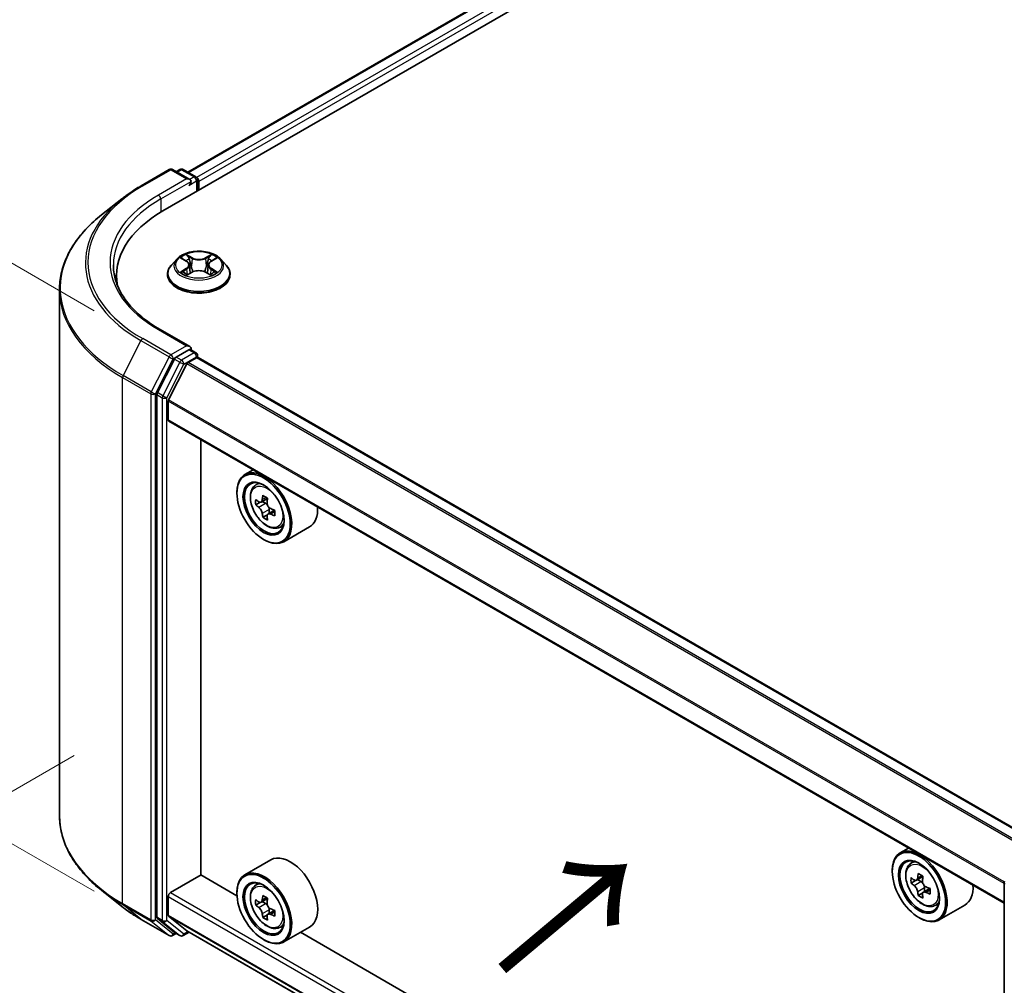
# Model space of a CAD drawing. Units: millimetres. Extents: x 36 to 5440, y 20 to 863.
# Drawn here: x 110 to 186, y 534 to 608 of the extents above; entities that cross this region are included whole.
import ezdxf

# ---------------------------------------------------------------- set-up
doc = ezdxf.new("R2010")
doc.units = ezdxf.units.MM
doc.header["$LTSCALE"] = 2.5
doc.layers.get('Defpoints').update_dxf_attribs({"lineweight": 25})
for name, color, linetype, lineweight in [('Dimension (ISO)', 7, 'Continuous', 18), ('Symbol (ISO)', 7, 'Continuous', 18), ('Visible (ISO)', 7, 'Continuous', 35), ('Visible Narrow (ISO)', 7, 'Continuous', 25)]:
    doc.layers.add(name, color=color, linetype=linetype, lineweight=lineweight)
doc.styles.add('Note Text (TK)', font='MS PGothic.ttf')
doc.dimstyles.new('Default - Method 1b (TK)', dxfattribs={"dimscale": 2.5, "dimtxt": 2.5, "dimasz": 2.5, "dimexe": 1, "dimexo": 1.5, "dimgap": 1, "dimtad": 1, "dimrnd": 1e-08, "dimdsep": 46, "dimtxsty": 'Note Text (TK)', "dimcen": 0.09, "dimdle": 5, "dimclrd": 100, "dimclre": 100, "dimclrt": 7, "dimadec": 1, "dimazin": 1, "dimtfac": 1, "dimtmove": 0, "dimatfit": 3, "dimfxl": 1, "dimtolj": 1, "dimlwd": -1, "dimlwe": -1, "dimarcsym": 0})

# ---------------------------------------------------------------- blocks, each defined once
blk = doc.blocks.new('*D20')
at = {"layer": 'Defpoints', "color": 0}
for p in [(118.25, 553.721), (70.754, 526.299), (214.712, 500.547)]:
    blk.add_point(p, dxfattribs=at)
at = {"layer": 'Dimension (ISO)', "color": 100}
for p, q in [((114.5, 551.556), (68.254, 524.856)), ((159.622, 474.991), (76.167, 523.174)), ((210.962, 498.382), (162.535, 470.423))]:
    blk.add_line(p, q, dxfattribs=at)
for points in [[(76.688, 524.076), (75.646, 522.272), (70.754, 526.299)], [(160.143, 475.893), (159.102, 474.089), (165.035, 471.866)]]:
    blk.add_solid(points, dxfattribs=at)
at = {"layer": 'Dimension (ISO)', "color": 7, "insert": (115.589, 506.245), "char_height": 6.25, "attachment_point": 4, "rotation": 330, "style": 'Note Text (TK)'}
blk.add_mtext('\\A1;{\\Q30.000;\\W0.816;\\H0.816x;160}', dxfattribs=at)
blk = doc.blocks.new('*D22')
at = {"layer": 'Defpoints', "color": 0}
for p in [(119.806, 583.803), (83.576, 559.813), (119.806, 538.896)]:
    blk.add_point(p, dxfattribs=at)
at = {"layer": 'Dimension (ISO)', "color": 100}
for p, q in [((116.056, 585.968), (81.076, 606.164)), ((83.576, 598.471), (83.576, 566.063)), ((116.056, 541.061), (81.076, 561.257))]:
    blk.add_line(p, q, dxfattribs=at)
for points in [[(82.535, 598.471), (84.618, 598.471), (83.576, 604.721)], [(82.535, 566.063), (84.618, 566.063), (83.576, 559.813)]]:
    blk.add_solid(points, dxfattribs=at)
at = {"layer": 'Dimension (ISO)', "color": 7, "insert": (78.526, 578.108), "char_height": 6.25, "attachment_point": 4, "rotation": 90, "style": 'Note Text (TK)'}
blk.add_mtext('\\A1;{\\Q30.000;\\W0.816;\\H0.816x;66}', dxfattribs=at)

msp = doc.modelspace()

# ---------------------------------------------------------------- linework, layer by layer
at = {"layer": 'Visible (ISO)'}
for p, q in [((121.3734, 593.6896), (215.6543, 648.1227)), ((211.6052, 647.679), (123.2829, 596.6862)), ((119.6813, 595.6274), (121.8615, 596.8862)), ((123.4501, 596.1133), (122.1115, 596.8862)), ((122.687, 596.8859), (122.3995, 596.7199)), ((122.937, 596.8859), (123.9144, 596.3216)), ((124.0394, 596.1051), (124.0394, 595.2288)), ((124.1429, 595.2886), (124.1429, 595.969)), ((118.1924, 594.6226), (116.6165, 593.3751)), ((122.4339, 589.9538), (122.0205, 589.4926)), ((122.8388, 590.0044), (123.1936, 589.7923)), ((123.4121, 589.5009), (123.4804, 588.8647)), ((124.8737, 589.5009), (124.8054, 588.8647)), ((125.0922, 589.7923), (125.447, 590.0044)), ((125.8519, 589.9538), (126.2653, 589.4926)), ((117.7855, 588.0973), (117.7855, 588.6886)), ((121.7262, 588.7566), (121.7262, 588.7843)), ((123.2586, 588.741), (123.6282, 588.947)), ((124.6577, 588.947), (125.0272, 588.741)), ((126.5596, 588.7566), (126.5596, 588.7843)), ((113.3688, 546.917), (113.3688, 587.594)), ((123.4501, 583.1855), (121.1449, 584.5164)), ((123.3769, 582.9391), (122.3995, 582.3748)), ((123.4941, 582.9559), (123.9144, 582.7133)), ((124.0394, 582.3506), (124.0394, 582.4968)), ((122.2637, 582.2229), (120.943, 579.6303)), ((121.8132, 579.0803), (123.2237, 581.8491)), ((123.3142, 581.9503), (123.9661, 582.3267)), ((188.7253, 545.0225), (124.0911, 582.3391)), ((120.902, 579.476), (120.902, 539.0453)), ((121.7859, 577.5298), (121.7859, 578.9774)), ((186.4129, 540.1328), (121.8377, 577.4153)), ((124.2902, 542.3354), (124.2902, 575.9993)), ((128.347, 573.6572), (127.7105, 573.2897)), ((128.4494, 572.4052), (128.7273, 572.6494)), ((127.0892, 571.8483), (127.0892, 571.9164)), ((128.8907, 571.1448), (128.5417, 570.9434)), ((129.459, 571.4497), (128.961, 571.1621)), ((129.0539, 571.2158), (129.3063, 571.0701)), ((129.9912, 570.5278), (129.4932, 570.2402)), ((129.5862, 570.5853), (129.5862, 570.2939)), ((129.4431, 570.188), (129.0942, 569.9866)), ((130.3139, 569.1757), (130.6644, 569.2942)), ((132.714, 569.2502), (130.7105, 568.0935)), ((129.1516, 568.2762), (129.2105, 568.2421)), ((179.023, 544.3994), (178.3865, 544.0319)), ((129.714, 543.4876), (127.7105, 542.3309)), ((179.1254, 543.1474), (179.4032, 543.3916)), ((121.9627, 540.9575), (124.3197, 542.3184)), ((127.0945, 540.7164), (124.2902, 542.3354)), ((177.7652, 542.5905), (177.7652, 542.6586)), ((180.135, 542.1919), (179.6369, 541.9043)), ((128.4494, 541.4464), (128.7273, 541.6906)), ((179.5666, 541.887), (179.2177, 541.6856)), ((179.7299, 541.958), (179.9823, 541.8123)), ((180.2622, 541.3275), (180.2622, 541.0361)), ((186.4129, 501.2824), (186.4129, 541.713)), ((118.1924, 539.8885), (116.6165, 541.1359)), ((121.7859, 539.2037), (121.7859, 540.6514)), ((127.0892, 540.8895), (127.0892, 540.9575)), ((180.1191, 540.9302), (179.7702, 540.7288)), ((180.6672, 541.27), (180.1692, 540.9824)), ((128.8907, 540.186), (128.5417, 539.9846)), ((129.459, 540.4908), (128.961, 540.2033)), ((129.0539, 540.257), (129.3063, 540.1113)), ((180.9899, 539.9179), (181.3404, 540.0364)), ((183.39, 539.9925), (181.3865, 538.8358)), ((123.2237, 537.9923), (121.8132, 539.1324)), ((129.4431, 539.2292), (129.0942, 539.0277)), ((129.9912, 539.5689), (129.4932, 539.2814)), ((129.5862, 539.6265), (129.5862, 539.3351)), ((119.6813, 538.8837), (121.8615, 537.6249)), ((120.943, 538.9383), (122.2637, 537.8708)), ((130.3139, 538.2168), (130.6644, 538.3354)), ((132.714, 538.2914), (130.7105, 537.1347)), ((179.8276, 539.0184), (179.8865, 538.9843)), ((122.3995, 537.7912), (122.1115, 537.6249)), ((122.687, 537.6252), (122.2745, 537.8633)), ((122.937, 537.6252), (123.3976, 537.8911)), ((123.2309, 537.9873), (186.4129, 501.5092)), ((177.7704, 511.4586), (132.0043, 537.8817)), ((129.1516, 537.3173), (129.2105, 537.2833))]:
    msp.add_line(p, q, dxfattribs=at)
for centre, start, end in [((121.9865, 596.6696), 60, 120), ((122.812, 596.6694), 60, 120), ((123.7894, 596.1051), 0, 60), ((123.7894, 582.4968), 0, 60), ((186.6629, 541.713), 153.004492, 180), ((121.9865, 537.8414), 240, 300), ((122.812, 537.8417), 240, 300)]:
    msp.add_arc(centre, 0.25, start, end, dxfattribs=at)
for centre, major_axis, start_param, end_param in [((123.2001, 595.969), (0.3536, 0), 0, 1.5707963), ((123.9661, 596.0711), (-0.125, 0.2165), 3.9269908, 5.4164216), ((123.3769, 595.8669), (-0.125, -0.2165), 0.7853982, 2.3561945), ((130.0355, 588.6886), (-12.25, 0), 5.4977871, 6.3952101), ((130.0355, 587.3277), (-12.5, 0), 6.0825558, 6.1302195), ((123.2001, 583.0411), (0.3536, 0), 0, 1.5707963), ((123.3769, 583.1432), (0.125, -0.2165), 0.1595481, 0.7853982), ((122.3995, 582.1707), (0.125, 0.2165), 0.7853982, 1.6614562), ((123.3142, 581.8142), (0.0833, 0.1443), 0.7853982, 1.6614562), ((123.9661, 582.1226), (0.125, 0.2165), 0, 0.7853982), ((121.0788, 579.5781), (0.125, 0.2165), 1.6614562, 2.3561945), ((121.9037, 579.0455), (0.0833, 0.1443), 1.6614562, 2.3561945), ((121.9627, 577.6318), (-0.125, -0.2165), 5.4977871, 6.2831853), ((129.2105, 570.6916), (1.5, -2.5981), 5.4977871, 10.2101761), ((129.2105, 570.6916), (1.0833, -1.8764), 2.375245, 7.049533), ((132.7593, 573.591), (-2.9851, -5.1704), 5.4541541, 5.5414202), ((133.4959, 573.3784), (-6.0548, 0), 0.6124987, 0.6768001), ((133.3117, 573.2721), (-3.0274, -5.2436), 5.3248877, 5.3891891), ((133.4959, 574.0163), (-5.9702, 0), 0.7417651, 0.8290312), ((129.3063, 570.7469), (0.1979, -0.3428), 1.7950624, 2.3561945), ((133.68, 573.0595), (3.0274, 5.2436), 2.1832951, 2.2475964), ((133.4959, 572.9531), (6.0548, 0), 3.7540914, 3.8183927), ((133.3117, 573.2721), (-3.0274, -5.2436), 5.6063852, 5.6706866), ((129.3063, 570.7469), (0.1979, -0.3428), 0.7853982, 1.3465303), ((133.4959, 573.3784), (-6.0548, 0), 0.8939962, 0.9582976), ((134.2324, 572.7405), (2.9851, 5.1704), 2.3125614, 2.3998276), ((131.214, 571.8483), (1.5, -2.5981), 0, 0.8481438), ((133.4959, 572.3153), (5.9702, 0), 3.8833577, 3.9706239), ((133.68, 573.0595), (3.0274, 5.2436), 2.4647926, 2.5290939), ((133.4959, 572.9531), (6.0548, 0), 4.0355889, 4.0998903), ((179.8865, 541.4338), (1.5, -2.5981), 5.4977871, 10.2101761), ((131.214, 540.8895), (1.5, -2.5981), 0, 3.1415927), ((179.8865, 541.4338), (1.0833, -1.8764), 2.375245, 7.049533), ((129.2105, 539.7328), (1.5, -2.5981), 5.4977871, 10.2101761), ((183.4353, 544.3332), (-2.9851, -5.1704), 5.4541541, 5.5414202), ((184.1719, 544.1206), (-6.0548, 0), 0.6124987, 0.6768001), ((183.9877, 544.0143), (-3.0274, -5.2436), 5.3248877, 5.3891891), ((184.1719, 544.7585), (-5.9702, 0), 0.7417651, 0.8290312), ((184.356, 543.8017), (3.0274, 5.2436), 2.1832951, 2.2475964), ((129.2105, 539.7328), (1.0833, -1.8764), 2.375245, 7.049533), ((184.1719, 543.6954), (6.0548, 0), 3.7540914, 3.8183927), ((179.9823, 541.4891), (0.1979, -0.3428), 1.7950624, 2.3561945), ((179.9823, 541.4891), (0.1979, -0.3428), 0.7853982, 1.3465303), ((184.1719, 544.1206), (-6.0548, 0), 0.8939962, 0.9582976), ((181.89, 542.5905), (1.5, -2.5981), 0, 0.8481438), ((121.9627, 540.7534), (0.125, 0.2165), 0.7853982, 2.3561945), ((133.3117, 542.3133), (-3.0274, -5.2436), 5.3248877, 5.3891891), ((133.4959, 543.0575), (-5.9702, 0), 0.7417651, 0.8290312), ((183.9877, 544.0143), (-3.0274, -5.2436), 5.6063852, 5.6706866), ((184.1719, 543.0575), (5.9702, 0), 3.8833577, 3.9706239), ((184.356, 543.8017), (3.0274, 5.2436), 2.4647926, 2.5290939), ((184.1719, 543.6954), (6.0548, 0), 4.0355889, 4.0998903), ((184.9084, 543.4827), (2.9851, 5.1704), 2.3125614, 2.3998276), ((132.7593, 542.6322), (-2.9851, -5.1704), 5.4541541, 5.5414202), ((133.4959, 542.4196), (-6.0548, 0), 0.6124987, 0.6768001), ((133.4959, 541.9943), (6.0548, 0), 3.7540914, 3.8183927), ((129.3063, 539.7881), (0.1979, -0.3428), 1.7950624, 2.3561945), ((133.68, 542.1006), (3.0274, 5.2436), 2.1832951, 2.2475964), ((129.3063, 539.7881), (0.1979, -0.3428), 0.7853982, 1.3465303), ((121.0788, 539.1474), (-0.125, -0.2165), 5.4977871, 6.1925254), ((121.9037, 539.2718), (-0.0833, -0.1443), 5.4977871, 6.1925254), ((133.3117, 542.3133), (-3.0274, -5.2436), 5.6063852, 5.6706866), ((133.68, 542.1006), (3.0274, 5.2436), 2.4647926, 2.5290939), ((133.4959, 542.4196), (-6.0548, 0), 0.8939962, 0.9582976), ((133.4959, 541.9943), (6.0548, 0), 4.0355889, 4.0998903), ((134.2324, 541.7817), (2.9851, 5.1704), 2.3125614, 2.3998276), ((133.4959, 541.3564), (5.9702, 0), 3.8833577, 3.9706239), ((122.3995, 538.0799), (-0.125, -0.2165), 6.1925254, 6.2831853), ((123.3142, 538.1317), (-0.0833, -0.1443), 6.1925254, 6.2831853)]:
    msp.add_ellipse(centre, major_axis=major_axis, ratio=0.5773503, start_param=start_param, end_param=end_param, dxfattribs=at)
for centre, major_axis in [((129.1516, 570.6576), (1.4583, -2.5259)), ((129.1516, 570.6576), (-1.125, 1.9486)), ((179.8276, 541.3998), (1.4583, -2.5259)), ((179.8276, 541.3998), (-1.125, 1.9486)), ((129.1516, 539.6988), (1.4583, -2.5259)), ((129.1516, 539.6988), (-1.125, 1.9486))]:
    msp.add_ellipse(centre, major_axis=major_axis, ratio=0.5773503, dxfattribs=at)
for points, knots in [([(118.1924, 594.6226), (118.2827, 594.6941), (118.3748, 594.7647), (118.5628, 594.9042), (118.6587, 594.9731), (118.8538, 595.109), (118.9532, 595.1761), (119.1554, 595.3083), (119.2583, 595.3735), (119.4673, 595.5019), (119.5735, 595.5651), (119.6813, 595.6274)], [4.55712806, 4.55712806, 4.55712806, 4.55712806, 4.58818025, 4.58818025, 4.61923243, 4.61923243, 4.65028461, 4.65028461, 4.6813368, 4.6813368, 4.71238898, 4.71238898, 4.71238898, 4.71238898]), ([(116.6165, 593.3751), (116.2017, 593.0468), (115.8219, 592.7026), (115.1385, 591.9874), (114.835, 591.6163), (114.3096, 590.8527), (114.0878, 590.46), (113.7306, 589.6593), (113.5953, 589.2512), (113.4144, 588.4267), (113.3688, 588.0104), (113.3688, 587.594)], [1.72605724, 1.72605724, 1.72605724, 1.72605724, 1.85208469, 1.85208469, 1.97811214, 1.97811214, 2.10413959, 2.10413959, 2.23016704, 2.23016704, 2.35619449, 2.35619449, 2.35619449, 2.35619449]), ([(125.8519, 589.9538), (125.7497, 590.0679), (125.6198, 590.1679), (125.3134, 590.3403), (125.1349, 590.4111), (124.7518, 590.5147), (124.5473, 590.5474), (124.1328, 590.5726), (123.9229, 590.5652), (123.5168, 590.5111), (123.3206, 590.4644), (122.9601, 590.3344), (122.7958, 590.2509), (122.5728, 590.0911), (122.4979, 590.0252), (122.4339, 589.9538)], [1.2629648, 1.2629648, 1.2629648, 1.2629648, 1.5839777, 1.5839777, 1.9184063, 1.9184063, 2.2514838, 2.2514838, 2.5827972, 2.5827972, 2.9145331, 2.9145331, 3.2485111, 3.2485111, 3.4494242, 3.4494242, 3.4494242, 3.4494242]), ([(122.9204, 589.9556), (122.8708, 590.012), (122.795, 590.0442), (122.7226, 590.06), (122.7217, 590.0602), (122.7209, 590.0604)], [0.001902216, 0.001902216, 0.001902216, 0.001902216, 0.032055974, 0.032055974, 0.032394303, 0.032394303, 0.032394303, 0.032394303]), ([(122.7209, 590.0604), (122.7217, 590.0601), (122.7224, 590.0598), (122.7298, 590.057), (122.7365, 590.0544), (122.7433, 590.0516)], [-0.0323943032, -0.0323943032, -0.0323943032, -0.0323943032, -0.0320559737, -0.0320559737, -0.0289727583, -0.0289727583, -0.0289727583, -0.0289727583]), ([(123.1835, 590.3239), (123.1832, 590.3242), (123.1829, 590.3245), (123.182, 590.3252), (123.1816, 590.3256), (123.1811, 590.326)], [-0.00023059908, -0.00023059908, -0.00023059908, -0.00023059908, 0, 0, 0.00033832945, 0.00033832945, 0.00033832945, 0.00033832945]), ([(123.1811, 590.326), (123.1814, 590.3256), (123.1817, 590.3251), (123.1822, 590.3243), (123.1824, 590.324), (123.1826, 590.3236)], [-0.00033832945, -0.00033832945, -0.00033832945, -0.00033832945, 0, 0, 0.00024151791, 0.00024151791, 0.00024151791, 0.00024151791]), ([(125.0021, 590.1492), (125.0489, 590.2138), (125.0755, 590.2804), (125.1042, 590.3251), (125.1044, 590.3256), (125.1047, 590.326)], [0, 0, 0, 0, 0.032055974, 0.032055974, 0.032394303, 0.032394303, 0.032394303, 0.032394303]), ([(125.1047, 590.326), (125.1043, 590.3256), (125.1038, 590.3252), (125.0989, 590.3209), (125.0946, 590.3169), (125.0902, 590.3128)], [-0.0323943032, -0.0323943032, -0.0323943032, -0.0323943032, -0.0320559737, -0.0320559737, -0.0289727583, -0.0289727583, -0.0289727583, -0.0289727583]), ([(125.5649, 590.0604), (125.5641, 590.0602), (125.5633, 590.06), (125.5619, 590.0597), (125.5613, 590.0596), (125.5608, 590.0595)], [-0.00033832945, -0.00033832945, -0.00033832945, -0.00033832945, 0, 0, 0.00024151791, 0.00024151791, 0.00024151791, 0.00024151791]), ([(125.5612, 590.059), (125.5617, 590.0592), (125.5622, 590.0594), (125.5634, 590.0598), (125.5642, 590.0601), (125.5649, 590.0604)], [-0.00023059908, -0.00023059908, -0.00023059908, -0.00023059908, 0, 0, 0.00033832945, 0.00033832945, 0.00033832945, 0.00033832945]), ([(121.1449, 584.5164), (120.6826, 584.7833), (120.2579, 585.0705), (119.4941, 585.6775), (119.155, 585.9972), (118.5701, 586.6599), (118.3243, 587.003), (117.9304, 587.7029), (117.7823, 588.0598), (117.5848, 588.7795), (117.5355, 589.1423), (117.5355, 589.5051)], [3.14159265, 3.14159265, 3.14159265, 3.14159265, 3.29867229, 3.29867229, 3.45575192, 3.45575192, 3.61283155, 3.61283155, 3.76991118, 3.76991118, 3.92699082, 3.92699082, 3.92699082, 3.92699082]), ([(122.0205, 589.4926), (121.9833, 589.4511), (121.9492, 589.4081), (121.8875, 589.3195), (121.8601, 589.274), (121.8124, 589.1805), (121.7921, 589.1326), (121.7595, 589.0352), (121.7471, 588.9856), (121.7304, 588.8854), (121.7262, 588.8349), (121.7262, 588.7843)], [3.4494242, 3.4494242, 3.4494242, 3.4494242, 3.54493753, 3.54493753, 3.64045085, 3.64045085, 3.73596417, 3.73596417, 3.83147749, 3.83147749, 3.92699082, 3.92699082, 3.92699082, 3.92699082]), ([(123.4121, 589.5009), (123.4097, 589.5236), (123.4045, 589.546), (123.3888, 589.5898), (123.3784, 589.6112), (123.3529, 589.6523), (123.3378, 589.6721), (123.3033, 589.7098), (123.284, 589.7277), (123.2415, 589.7616), (123.2184, 589.7775), (123.1936, 589.7923)], [0.84730152, 0.84730152, 0.84730152, 0.84730152, 0.98850982, 0.98850982, 1.12971813, 1.12971813, 1.27092643, 1.27092643, 1.41213473, 1.41213473, 1.55334303, 1.55334303, 1.55334303, 1.55334303]), ([(125.0922, 589.7923), (125.0674, 589.7775), (125.0443, 589.7616), (125.0019, 589.7277), (124.9825, 589.7098), (124.9481, 589.6721), (124.9329, 589.6523), (124.9074, 589.6112), (124.897, 589.5898), (124.8814, 589.546), (124.8762, 589.5236), (124.8737, 589.5009)], [3.15904595, 3.15904595, 3.15904595, 3.15904595, 3.30025425, 3.30025425, 3.44146255, 3.44146255, 3.58267086, 3.58267086, 3.72387916, 3.72387916, 3.86508746, 3.86508746, 3.86508746, 3.86508746]), ([(126.5596, 588.7843), (126.5596, 588.8349), (126.5554, 588.8854), (126.5388, 588.9856), (126.5263, 589.0352), (126.4937, 589.1326), (126.4735, 589.1805), (126.4258, 589.274), (126.3983, 589.3195), (126.3367, 589.4081), (126.3025, 589.4511), (126.2653, 589.4926)], [0.78539816, 0.78539816, 0.78539816, 0.78539816, 0.88091149, 0.88091149, 0.97642481, 0.97642481, 1.07193813, 1.07193813, 1.16745145, 1.16745145, 1.26296478, 1.26296478, 1.26296478, 1.26296478]), ([(121.7262, 588.7566), (121.7262, 588.6076), (121.7655, 588.459), (121.9179, 588.1742), (122.0337, 588.0387), (122.3326, 587.7929), (122.5182, 587.6837), (122.9382, 587.5054), (123.1726, 587.4365), (123.6656, 587.3458), (123.924, 587.3239), (124.4392, 587.3287), (124.6959, 587.3554), (125.1828, 587.4551), (125.4129, 587.5281), (125.8237, 587.7142), (126.0043, 587.8275), (126.2957, 588.0845), (126.407, 588.2283), (126.5311, 588.5026), (126.5596, 588.6295), (126.5596, 588.7566)], [3.9269908, 3.9269908, 3.9269908, 3.9269908, 4.2267014, 4.2267014, 4.5391124, 4.5391124, 4.8636054, 4.8636054, 5.1893334, 5.1893334, 5.5140838, 5.5140838, 5.8384387, 5.8384387, 6.1632728, 6.1632728, 6.4890702, 6.4890702, 6.8129852, 6.8129852, 7.0685835, 7.0685835, 7.0685835, 7.0685835]), ([(122.7246, 588.9511), (122.7241, 588.951), (122.7236, 588.9508), (122.7224, 588.9503), (122.7217, 588.95), (122.7209, 588.9498)], [-0.00023059908, -0.00023059908, -0.00023059908, -0.00023059908, 0, 0, 0.00033832945, 0.00033832945, 0.00033832945, 0.00033832945]), ([(122.7209, 588.9498), (122.7217, 588.9499), (122.7226, 588.9501), (122.7239, 588.9504), (122.7245, 588.9505), (122.7251, 588.9506)], [-0.00033832945, -0.00033832945, -0.00033832945, -0.00033832945, 0, 0, 0.00024151791, 0.00024151791, 0.00024151791, 0.00024151791]), ([(122.9998, 588.9194), (123.0149, 588.9069), (123.0312, 588.8943), (123.0662, 588.8692), (123.0849, 588.8567), (123.1247, 588.832), (123.1457, 588.8198), (123.1899, 588.7959), (123.2131, 588.7842), (123.2515, 588.7662), (123.2659, 588.7597), (123.2807, 588.7533)], [4.53491661, 4.53491661, 4.53491661, 4.53491661, 4.60506204, 4.60506204, 4.67520747, 4.67520747, 4.7453529, 4.7453529, 4.81549833, 4.81549833, 4.85637589, 4.85637589, 4.85637589, 4.85637589]), ([(123.2734, 588.7492), (123.2329, 588.7518), (123.2081, 588.7258), (123.1817, 588.685), (123.1814, 588.6846), (123.1811, 588.6841)], [0.002431037, 0.002431037, 0.002431037, 0.002431037, 0.032055974, 0.032055974, 0.032394303, 0.032394303, 0.032394303, 0.032394303]), ([(123.1811, 588.6841), (123.1816, 588.6845), (123.182, 588.6849), (123.1869, 588.6892), (123.1913, 588.693), (123.1957, 588.6966)], [-0.0323943032, -0.0323943032, -0.0323943032, -0.0323943032, -0.0320559737, -0.0320559737, -0.0289727583, -0.0289727583, -0.0289727583, -0.0289727583]), ([(124.6577, 588.947), (124.6021, 588.978), (124.5389, 589.0037), (124.4029, 589.0427), (124.33, 589.056), (124.181, 589.0693), (124.1048, 589.0693), (123.9558, 589.056), (123.8829, 589.0427), (123.7469, 589.0037), (123.6838, 588.978), (123.6282, 588.947)], [1.5882496, 1.5882496, 1.5882496, 1.5882496, 1.8954276, 1.8954276, 2.2026055, 2.2026055, 2.5097835, 2.5097835, 2.8169614, 2.8169614, 3.1241394, 3.1241394, 3.1241394, 3.1241394]), ([(125.0051, 588.7533), (125.0199, 588.7597), (125.0344, 588.7662), (125.0727, 588.7842), (125.0959, 588.7959), (125.1402, 588.8198), (125.1612, 588.832), (125.2009, 588.8567), (125.2196, 588.8692), (125.2546, 588.8943), (125.2709, 588.9069), (125.286, 588.9194)], [6.13919839, 6.13919839, 6.13919839, 6.13919839, 6.18007596, 6.18007596, 6.25022139, 6.25022139, 6.32036682, 6.32036682, 6.39051225, 6.39051225, 6.46065768, 6.46065768, 6.46065768, 6.46065768]), ([(125.1023, 588.6862), (125.1027, 588.6859), (125.103, 588.6856), (125.1038, 588.6849), (125.1043, 588.6845), (125.1047, 588.6841)], [-0.00023059908, -0.00023059908, -0.00023059908, -0.00023059908, 0, 0, 0.00033832945, 0.00033832945, 0.00033832945, 0.00033832945]), ([(125.1047, 588.6841), (125.1044, 588.6846), (125.1042, 588.685), (125.1036, 588.6858), (125.1034, 588.6861), (125.1032, 588.6865)], [-0.00033832945, -0.00033832945, -0.00033832945, -0.00033832945, 0, 0, 0.00024151791, 0.00024151791, 0.00024151791, 0.00024151791]), ([(125.3563, 588.9525), (125.4055, 588.9618), (125.4863, 588.9663), (125.5633, 588.9501), (125.5641, 588.9499), (125.5649, 588.9498)], [0, 0, 0, 0, 0.032055974, 0.032055974, 0.032394303, 0.032394303, 0.032394303, 0.032394303]), ([(125.5649, 588.9498), (125.5642, 588.95), (125.5634, 588.9503), (125.556, 588.9531), (125.5493, 588.9555), (125.5426, 588.9578)], [-0.0323943032, -0.0323943032, -0.0323943032, -0.0323943032, -0.0320559737, -0.0320559737, -0.0289727583, -0.0289727583, -0.0289727583, -0.0289727583]), ([(123.3769, 582.9391), (123.3992, 582.952), (123.4232, 582.9604), (123.4654, 582.9654), (123.4834, 582.9621), (123.4941, 582.9559)], [0.185147228, 0.185147228, 0.185147228, 0.185147228, 0.196528423, 0.196528423, 0.207909617, 0.207909617, 0.207909617, 0.207909617]), ([(128.4494, 572.4052), (128.3599, 572.3266), (128.2887, 572.2262), (128.1796, 571.9845), (128.1462, 571.8396), (128.1229, 571.5181), (128.1362, 571.3398), (128.2089, 570.974), (128.2684, 570.7866), (128.4263, 570.4219), (128.5244, 570.2446), (128.7498, 569.9163), (128.877, 569.7652), (129.1499, 569.5035), (129.2957, 569.3931), (129.594, 569.226), (129.7467, 569.1693), (130.0394, 569.1235), (130.1802, 569.1314), (130.3105, 569.1745), (130.3122, 569.1751), (130.3139, 569.1757)], [2.4711378, 2.4711378, 2.4711378, 2.4711378, 2.749634, 2.749634, 3.0614528, 3.0614528, 3.3950878, 3.3950878, 3.7294293, 3.7294293, 4.0615117, 4.0615117, 4.3933663, 4.3933663, 4.7271971, 4.7271971, 5.0619213, 5.0619213, 5.3786181, 5.3786181, 5.3828439, 5.3828439, 5.3828439, 5.3828439]), ([(128.7757, 571.189), (128.8069, 571.1666), (128.841, 571.1511), (128.9056, 571.1417), (128.936, 571.1477), (128.9859, 571.1765), (129.0085, 571.2011), (129.0414, 571.2668), (129.0517, 571.308), (129.0556, 571.3506)], [-0.288000969, -0.288000969, -0.288000969, -0.288000969, -0.270064026, -0.270064026, -0.252127083, -0.252127083, -0.234190141, -0.234190141, -0.216253198, -0.216253198, -0.216253198, -0.216253198]), ([(129.4238, 571.138), (129.42, 571.0953), (129.4237, 571.0461), (129.4478, 570.9475), (129.4683, 570.898), (129.5181, 570.8117), (129.5507, 570.7692), (129.6241, 570.699), (129.6649, 570.6712), (129.7037, 570.6532)], [-0.288000969, -0.288000969, -0.288000969, -0.288000969, -0.270064026, -0.270064026, -0.252127083, -0.252127083, -0.234190141, -0.234190141, -0.216253198, -0.216253198, -0.216253198, -0.216253198]), ([(129.0556, 570.279), (129.0517, 570.3172), (129.0414, 570.3626), (129.0085, 570.4561), (128.9859, 570.5044), (128.936, 570.5907), (128.9056, 570.6344), (128.841, 570.7097), (128.8069, 570.7413), (128.7757, 570.7638)], [0, 0, 0, 0, 0.017936943, 0.017936943, 0.035873886, 0.035873886, 0.053810829, 0.053810829, 0.071747772, 0.071747772, 0.071747772, 0.071747772]), ([(129.7037, 570.2279), (129.6649, 570.2459), (129.6241, 570.2576), (129.5507, 570.2619), (129.5181, 570.2546), (129.4683, 570.2259), (129.4478, 570.2025), (129.4237, 570.1419), (129.42, 570.1046), (129.4238, 570.0663)], [0, 0, 0, 0, 0.017936943, 0.017936943, 0.035873886, 0.035873886, 0.053810829, 0.053810829, 0.071747772, 0.071747772, 0.071747772, 0.071747772]), ([(116.6165, 541.1359), (116.2017, 541.4643), (115.8219, 541.8085), (115.1385, 542.5237), (114.835, 542.8947), (114.3096, 543.6584), (114.0878, 544.051), (113.7306, 544.8517), (113.5953, 545.2598), (113.4144, 546.0843), (113.3688, 546.5007), (113.3688, 546.917)], [3.29685357, 3.29685357, 3.29685357, 3.29685357, 3.42288102, 3.42288102, 3.54890847, 3.54890847, 3.67493592, 3.67493592, 3.80096337, 3.80096337, 3.92699082, 3.92699082, 3.92699082, 3.92699082]), ([(179.1254, 543.1474), (179.0359, 543.0688), (178.9646, 542.9684), (178.8556, 542.7267), (178.8222, 542.5818), (178.7989, 542.2603), (178.8122, 542.082), (178.8849, 541.7162), (178.9444, 541.5288), (179.1022, 541.1641), (179.2003, 540.9868), (179.4257, 540.6585), (179.553, 540.5074), (179.8259, 540.2457), (179.9717, 540.1353), (180.27, 539.9682), (180.4227, 539.9115), (180.7153, 539.8657), (180.8561, 539.8737), (180.9865, 539.9167), (180.9882, 539.9173), (180.9899, 539.9179)], [2.4711378, 2.4711378, 2.4711378, 2.4711378, 2.749634, 2.749634, 3.0614528, 3.0614528, 3.3950878, 3.3950878, 3.7294293, 3.7294293, 4.0615117, 4.0615117, 4.3933663, 4.3933663, 4.7271971, 4.7271971, 5.0619213, 5.0619213, 5.3786181, 5.3786181, 5.3828439, 5.3828439, 5.3828439, 5.3828439]), ([(179.4516, 541.9312), (179.4828, 541.9088), (179.517, 541.8933), (179.5816, 541.8839), (179.612, 541.8899), (179.6618, 541.9187), (179.6845, 541.9433), (179.7174, 542.009), (179.7277, 542.0502), (179.7315, 542.0928)], [-0.288000969, -0.288000969, -0.288000969, -0.288000969, -0.270064026, -0.270064026, -0.252127083, -0.252127083, -0.234190141, -0.234190141, -0.216253198, -0.216253198, -0.216253198, -0.216253198]), ([(128.4494, 541.4464), (128.3599, 541.3677), (128.2887, 541.2674), (128.1796, 541.0257), (128.1462, 540.8808), (128.1229, 540.5593), (128.1362, 540.381), (128.2089, 540.0152), (128.2684, 539.8278), (128.4263, 539.463), (128.5244, 539.2858), (128.7498, 538.9574), (128.877, 538.8064), (129.1499, 538.5447), (129.2957, 538.4343), (129.594, 538.2672), (129.7467, 538.2104), (130.0394, 538.1646), (130.1802, 538.1726), (130.3105, 538.2157), (130.3122, 538.2163), (130.3139, 538.2168)], [2.4711378, 2.4711378, 2.4711378, 2.4711378, 2.749634, 2.749634, 3.0614528, 3.0614528, 3.3950878, 3.3950878, 3.7294293, 3.7294293, 4.0615117, 4.0615117, 4.3933663, 4.3933663, 4.7271971, 4.7271971, 5.0619213, 5.0619213, 5.3786181, 5.3786181, 5.3828439, 5.3828439, 5.3828439, 5.3828439]), ([(179.7315, 541.0212), (179.7277, 541.0594), (179.7174, 541.1048), (179.6845, 541.1984), (179.6618, 541.2466), (179.612, 541.3329), (179.5816, 541.3766), (179.517, 541.4519), (179.4828, 541.4835), (179.4516, 541.506)], [0, 0, 0, 0, 0.017936943, 0.017936943, 0.035873886, 0.035873886, 0.053810829, 0.053810829, 0.071747772, 0.071747772, 0.071747772, 0.071747772]), ([(180.0998, 541.8802), (180.096, 541.8375), (180.0997, 541.7883), (180.1238, 541.6897), (180.1443, 541.6402), (180.1941, 541.5539), (180.2267, 541.5114), (180.3001, 541.4412), (180.3409, 541.4134), (180.3797, 541.3954)], [-0.288000969, -0.288000969, -0.288000969, -0.288000969, -0.270064026, -0.270064026, -0.252127083, -0.252127083, -0.234190141, -0.234190141, -0.216253198, -0.216253198, -0.216253198, -0.216253198]), ([(180.3797, 540.9701), (180.3409, 540.9881), (180.3001, 540.9998), (180.2267, 541.0041), (180.1941, 540.9968), (180.1443, 540.9681), (180.1238, 540.9447), (180.0997, 540.8841), (180.096, 540.8468), (180.0998, 540.8085)], [0, 0, 0, 0, 0.017936943, 0.017936943, 0.035873886, 0.035873886, 0.053810829, 0.053810829, 0.071747772, 0.071747772, 0.071747772, 0.071747772]), ([(118.1924, 539.8885), (118.2827, 539.817), (118.3748, 539.7463), (118.5628, 539.6068), (118.6587, 539.538), (118.8538, 539.402), (118.9532, 539.335), (119.1554, 539.2028), (119.2583, 539.1376), (119.4673, 539.0092), (119.5735, 538.9459), (119.6813, 538.8837)], [2.98633174, 2.98633174, 2.98633174, 2.98633174, 3.01738392, 3.01738392, 3.0484361, 3.0484361, 3.07948829, 3.07948829, 3.11054047, 3.11054047, 3.14159265, 3.14159265, 3.14159265, 3.14159265]), ([(128.7757, 540.2302), (128.8069, 540.2078), (128.841, 540.1923), (128.9056, 540.1829), (128.936, 540.1889), (128.9859, 540.2177), (129.0085, 540.2423), (129.0414, 540.308), (129.0517, 540.3491), (129.0556, 540.3918)], [-0.288000969, -0.288000969, -0.288000969, -0.288000969, -0.270064026, -0.270064026, -0.252127083, -0.252127083, -0.234190141, -0.234190141, -0.216253198, -0.216253198, -0.216253198, -0.216253198]), ([(129.0556, 539.3201), (129.0517, 539.3584), (129.0414, 539.4037), (129.0085, 539.4973), (128.9859, 539.5456), (128.936, 539.6319), (128.9056, 539.6756), (128.841, 539.7509), (128.8069, 539.7825), (128.7757, 539.8049)], [0, 0, 0, 0, 0.017936943, 0.017936943, 0.035873886, 0.035873886, 0.053810829, 0.053810829, 0.071747772, 0.071747772, 0.071747772, 0.071747772]), ([(129.4238, 540.1792), (129.42, 540.1365), (129.4237, 540.0873), (129.4478, 539.9886), (129.4683, 539.9391), (129.5181, 539.8528), (129.5507, 539.8104), (129.6241, 539.7401), (129.6649, 539.7124), (129.7037, 539.6944)], [-0.288000969, -0.288000969, -0.288000969, -0.288000969, -0.270064026, -0.270064026, -0.252127083, -0.252127083, -0.234190141, -0.234190141, -0.216253198, -0.216253198, -0.216253198, -0.216253198]), ([(129.7037, 539.2691), (129.6649, 539.2871), (129.6241, 539.2988), (129.5507, 539.3031), (129.5181, 539.2958), (129.4683, 539.267), (129.4478, 539.2437), (129.4237, 539.183), (129.42, 539.1457), (129.4238, 539.1075)], [0, 0, 0, 0, 0.017936943, 0.017936943, 0.035873886, 0.035873886, 0.053810829, 0.053810829, 0.071747772, 0.071747772, 0.071747772, 0.071747772])]:
    msp.add_open_spline(points, degree=3, knots=knots, dxfattribs=at)
for points in [[(122.7433, 590.0516), (122.7757, 590.0384), (122.8083, 590.0227), (122.8389, 590.0045)], [(125.0902, 590.3128), (125.0489, 590.2743), (125.007, 590.2268), (124.96, 590.181)], [(125.447, 590.0045), (125.447, 590.0046), (125.447, 590.0046), (125.4471, 590.0046)], [(123.1957, 588.6966), (123.2163, 588.7139), (123.2371, 588.729), (123.2586, 588.7411)], [(125.5426, 588.9578), (125.4794, 588.9796), (125.4155, 588.9931), (125.3674, 589.0022)]]:
    msp.add_open_spline(points, degree=3, dxfattribs=at)
at = {"layer": 'Visible Narrow (ISO)'}
for p, q in [((211.7302, 647.6667), (123.3561, 596.6439)), ((212.3545, 647.3062), (123.9703, 596.2776)), ((212.5313, 647), (124.1429, 595.969)), ((119.8063, 595.615), (121.9865, 596.8738)), ((123.2001, 596.1731), (121.0199, 594.9144)), ((121.9865, 596.8738), (123.2001, 596.1731)), ((122.4727, 596.6776), (122.812, 596.8735)), ((122.812, 596.8735), (123.7894, 596.3092)), ((123.7894, 596.3092), (123.4501, 596.1133)), ((121.1966, 594.6082), (123.5537, 595.969)), ((123.3769, 595.6628), (123.9661, 596.003)), ((123.9661, 596.003), (123.9661, 595.1865)), ((121.1966, 594.6082), (121.1966, 593.5854)), ((122.7209, 590.0604), (123.1723, 589.7905)), ((123.6484, 590.0655), (123.1811, 590.326)), ((123.3258, 590.181), (123.6196, 590.0172)), ((125.1047, 590.326), (124.6374, 590.0655)), ((124.6662, 590.0172), (124.96, 590.181)), ((125.1136, 589.7905), (125.5649, 590.0604)), ((123.5776, 589.4271), (123.4283, 589.9655)), ((123.6196, 590.0172), (123.5776, 589.4271)), ((124.6662, 590.0172), (124.7083, 589.4271)), ((124.8575, 589.9655), (124.7083, 589.4271)), ((123.1723, 589.2196), (122.7209, 588.9498)), ((122.9184, 589.0022), (123.2021, 589.1719)), ((123.0689, 588.8677), (123.0391, 588.9157)), ((123.1811, 588.6841), (123.6484, 588.9447)), ((123.2021, 589.1719), (123.2314, 588.7756)), ((123.234, 588.7412), (123.234, 588.741)), ((123.235, 588.7265), (123.235, 588.7265)), ((124.6374, 588.9447), (125.1047, 588.6841)), ((125.0508, 588.7265), (125.0508, 588.7265)), ((125.0519, 588.7412), (125.0519, 588.741)), ((125.0837, 589.1719), (125.0544, 588.7756)), ((125.0837, 589.1719), (125.3674, 589.0022)), ((125.5649, 588.9498), (125.1136, 589.2196)), ((125.2467, 588.9157), (125.217, 588.8677)), ((121.0199, 584.504), (123.2001, 583.2453)), ((119.6705, 583.6515), (118.2913, 580.9442)), ((119.6705, 583.6515), (121.8507, 582.3928)), ((121.9865, 582.5446), (119.8063, 583.8034)), ((123.2001, 583.2453), (121.9865, 582.5446)), ((123.7894, 582.7009), (122.812, 582.1366)), ((123.3769, 582.9391), (123.7894, 582.7009)), ((121.8507, 582.3928), (120.4716, 579.6855)), ((120.7842, 579.5311), (122.1633, 582.2384)), ((122.6762, 581.9848), (121.3555, 579.3922)), ((121.668, 579.2379), (122.9888, 581.8305)), ((122.1633, 582.2384), (122.3995, 582.3748)), ((122.2637, 582.2229), (122.6762, 581.9848)), ((122.812, 582.1366), (122.3995, 582.3748)), ((122.9888, 581.8305), (123.9661, 582.3947)), ((187.8673, 544.5271), (123.2237, 581.8491)), ((188.0002, 544.6039), (123.3142, 581.9503)), ((123.9661, 582.3947), (123.9661, 582.3267)), ((188.6521, 544.9802), (123.9661, 582.3267)), ((120.4716, 579.6855), (118.2913, 580.9442)), ((118.2504, 580.7899), (120.4306, 579.5311)), ((118.2504, 540.1129), (118.2504, 580.7899)), ((120.4306, 579.5311), (120.4306, 538.8541)), ((120.7842, 538.8541), (120.7842, 579.5311)), ((120.902, 579.476), (121.3145, 579.2379)), ((121.3555, 579.3922), (120.943, 579.6303)), ((121.3145, 579.2379), (121.3145, 538.8072)), ((121.668, 538.8072), (121.668, 579.2379)), ((186.4129, 541.665), (121.7859, 578.9774)), ((186.4217, 541.7786), (121.8132, 579.0803)), ((186.4129, 540.2173), (121.7859, 577.5298)), ((128.7757, 570.7638), (129.3063, 571.0701)), ((129.0556, 571.3506), (129.3636, 571.5285)), ((129.5862, 570.5853), (129.0556, 570.279)), ((130.0118, 570.4058), (129.7037, 570.2279)), ((179.7315, 542.0928), (180.0396, 542.2707)), ((179.4516, 541.506), (179.9823, 541.8123)), ((180.2622, 541.3275), (179.7315, 541.0212)), ((121.7859, 540.6514), (186.4129, 503.3389)), ((121.9627, 540.9575), (186.4129, 503.7472)), ((129.0556, 540.3918), (129.3636, 540.5696)), ((180.6878, 541.148), (180.3797, 540.9701)), ((120.4306, 538.8541), (118.2504, 540.1129)), ((118.2913, 540.0059), (120.4716, 538.7471)), ((119.6705, 538.8911), (118.2913, 540.0059)), ((128.7757, 539.8049), (129.3063, 540.1113)), ((121.3145, 538.8072), (120.902, 539.0453)), ((121.7859, 539.2037), (186.4129, 501.8913)), ((121.8132, 539.1324), (186.4129, 501.8357)), ((129.5862, 539.6265), (129.0556, 539.3201)), ((130.0118, 539.447), (129.7037, 539.2691)), ((121.8507, 537.6323), (119.6705, 538.8911)), ((120.4716, 538.7471), (121.8507, 537.6323)), ((122.1633, 537.7394), (120.7842, 538.8541)), ((120.943, 538.9383), (121.3555, 538.7002)), ((121.3555, 538.7002), (122.6762, 537.6326)), ((122.9888, 537.7396), (121.668, 538.8072)), ((122.3263, 537.8335), (122.1633, 537.7394)), ((122.6762, 537.6326), (122.2637, 537.8708)), ((123.3243, 537.9334), (122.9888, 537.7396)), ((123.2237, 537.9923), (186.4129, 501.51))]:
    msp.add_line(p, q, dxfattribs=at)
for centre, major_axis, ratio, start_param, end_param in [((121.9865, 596.6696), (-0.125, 0.2165), 0.5773503, 5.4977871, 6.2831853), ((121.9865, 596.6696), (0.125, 0.2165), 0.5773503, 0, 0.7853982), ((122.812, 596.6694), (-0.125, 0.2165), 0.5773503, 5.4977871, 6.2831853), ((122.812, 596.6694), (0.125, 0.2165), 0.5773503, 0, 0.7853982), ((123.7894, 596.1051), (0.125, 0.2165), 0.5773503, 0, 0.7853982), ((123.7894, 596.1051), (0.125, -0.2165), 0.5773503, 0.7853982, 2.3561945), ((130.0355, 589.7092), (-14.4662, 0), 0.5773503, 5.4977871, 7.0685835), ((119.8063, 595.4109), (-0.125, 0.2165), 0.5773503, 5.4977871, 6.2831853), ((123.7894, 596.1051), (0.25, 0), 0.5773503, 5.4977871, 6.2831853), ((130.0355, 589.6357), (-14.6583, 0), 0.5773503, 5.6530481, 7.0685835), ((130.0355, 589.7092), (-12.75, 0), 0.5773503, 5.4977871, 7.0685835), ((121.0199, 594.7102), (-0.125, 0.2165), 0.5773503, 3.9269908, 5.4977871), ((130.0355, 589.5051), (-12.5, 0), 0.5773503, 5.4977871, 6.2831853), ((130.0355, 587.7247), (-16.6087, 0), 0.5773503, 5.6530481, 7.0685835), ((124.1429, 589.5051), (-1.7167, 0), 0.5773503, 5.3071026, 5.6884717), ((123.297, 590.1667), (-0.034, -0.024), 0.1849737, 1.043317, 2.4384992), ((123.1871, 589.9934), (0.1764, -0.3525), 0.5476269, 1.2270205, 1.8422764), ((123.6484, 590.0314), (-0.0203, -0.0364), 0.5671862, 3.9184152, 5.401945), ((124.1429, 590.3611), (-0.7118, 0), 0.5773503, 0.8028515, 2.3387412), ((124.6374, 590.0314), (0.0203, -0.0364), 0.5671862, 0.8812403, 2.3647701), ((125.0987, 589.9934), (-0.1764, -0.3525), 0.5476269, 4.4409089, 5.0561648), ((124.9889, 590.1667), (-0.034, 0.024), 0.1849737, 0.7030935, 2.0982756), ((124.1429, 589.5051), (-1.7167, 0), 0.5773503, 3.7363063, 4.1176753), ((124.1429, 588.8585), (-2.3897, 0), 0.5773503, 5.8056187, 9.9023446), ((124.1429, 589.4431), (-1.9243, 0), 0.5773503, 5.8056187, 9.9023446), ((124.1429, 589.3161), (1.3435, 0), 0.5773503, 2.1762943, 2.4206222), ((123.1723, 589.7565), (0.0214, 0.0358), 0.5873385, 0, 0.7942785), ((122.6602, 589.5051), (0.7118, 0), 0.5773503, 5.5152404, 7.0511302), ((122.6602, 589.474), (0.7533, 0), 0.5773503, 5.5152404, 6.3450887), ((123.3995, 589.9512), (-0.0402, -0.0111), 0.2229178, 3.8515805, 5.2070037), ((123.5487, 589.4128), (-0.0402, -0.0111), 0.2228845, 3.8515738, 5.2026198), ((124.1429, 590.33), (0.7533, 0), 0.5773503, 3.9444441, 5.4803339), ((124.7371, 589.4128), (-0.0402, 0.0111), 0.2228845, 4.2221582, 5.5732041), ((125.6256, 589.5051), (-0.7118, 0), 0.5773503, 5.5152404, 7.0511302), ((124.8863, 589.9512), (-0.0402, 0.0111), 0.2229178, 4.2177743, 5.5731974), ((125.6256, 589.474), (-0.7533, 0), 0.5773503, 6.221282, 7.0511302), ((124.1429, 589.3161), (1.3435, 0), 0.5773503, 0.7209705, 0.9652983), ((125.1136, 589.7565), (-0.0214, 0.0358), 0.5873385, 5.4889069, 6.2831853), ((124.1429, 588.7843), (-2.4167, 0), 0.5773503, 0, 3.1415927), ((124.1429, 588.7566), (2.4167, 0), 0.5773503, 3.1415927, 6.2831853), ((124.1429, 589.5051), (1.7167, 0), 0.5773503, 3.7363063, 4.1176753), ((122.9483, 588.9886), (-0.008, -0.0409), 0.7797536, 4.5269049, 5.922087), ((122.8208, 588.6782), (-0.1314, -0.3137), 0.7122196, 2.6720097, 3.2872655), ((123.069, 588.902), (-0.0354, -0.022), 0.7297361, 5.1634453, 5.7754826), ((123.1723, 589.1856), (0.0214, -0.0358), 0.5873385, 0.8637843, 2.3473142), ((123.6484, 588.9106), (-0.0203, 0.0364), 0.5671862, 5.5063628, 6.2831853), ((124.1429, 588.649), (0.7118, 0), 0.5773503, 0.8028515, 2.3387412), ((124.6374, 588.9106), (0.0203, 0.0364), 0.5671862, 0, 0.7768225), ((125.1136, 589.1856), (-0.0214, -0.0358), 0.5873385, 3.9358711, 5.419401), ((124.1429, 589.5051), (1.7167, 0), 0.5773503, 5.3071026, 5.6884717), ((125.465, 588.6782), (0.1314, -0.3137), 0.7122196, 2.9959198, 3.6111756), ((125.2169, 588.902), (-0.0354, 0.022), 0.7297361, 3.6492954, 4.2613326), ((125.3376, 588.9886), (0.008, -0.0409), 0.7797536, 0.3610983, 1.7562804), ((130.0355, 587.594), (-16.6667, 0), 0.5773503, 0, 0.7853982), ((121.0199, 584.2999), (0.125, 0.2165), 0.5773503, 0, 0.7853982), ((119.8063, 583.5992), (-0.125, -0.2165), 0.5773503, 3.9269908, 4.8030489), ((121.9865, 582.3405), (-0.125, -0.2165), 0.5773503, 3.9269908, 4.8030489), ((121.9865, 582.3405), (0.125, -0.2165), 0.5773503, 0.7853982, 2.3561945), ((123.7894, 582.4968), (0.125, 0.2165), 0.5773503, 0, 0.7853982), ((123.7894, 582.4968), (0.125, -0.2165), 0.5773503, 0.7853982, 2.3561945), ((123.7894, 582.4968), (0.25, 0), 0.5773503, 5.4977871, 6.2831853), ((121.9865, 582.3405), (-0.2228, 0.1135), 0.0739221, 0.9533753, 2.5241717), ((122.812, 581.9325), (-0.125, -0.2165), 0.5773503, 3.9269908, 4.8030489), ((122.812, 581.9325), (-0.2228, 0.1135), 0.0739221, 0.9533753, 2.5241717), ((122.812, 581.9325), (0.125, -0.2165), 0.5773503, 0.7853982, 2.3561945), ((118.4271, 580.892), (0.125, 0.2165), 0.5773503, 1.6614562, 2.3561945), ((120.6074, 579.6332), (-0.125, -0.2165), 0.5773503, 4.8030489, 5.4977871), ((120.6074, 579.6332), (-0.25, 0), 0.5773503, 0.7853982, 2.3561945), ((120.6074, 579.6332), (0.2228, -0.1135), 0.0739221, 4.094968, 5.6657643), ((121.4913, 579.3399), (-0.125, -0.2165), 0.5773503, 4.8030489, 5.4977871), ((121.4913, 579.3399), (-0.25, 0), 0.5773503, 0.7853982, 2.3561945), ((121.4913, 579.3399), (0.2228, -0.1135), 0.0739221, 4.094968, 5.6657643), ((129.4893, 570.8526), (-0.9385, 1.6255), 0.5773503, 5.8594015, 6.3981286), ((129.4893, 570.8526), (0.9385, -1.6255), 0.5773503, 6.168242, 6.7069691), ((130.0355, 546.917), (-16.6667, 0), 0.5773503, 0, 0.7853982), ((180.1653, 541.5948), (-0.9385, 1.6255), 0.5773503, 5.8594015, 6.3981286), ((129.4893, 539.8937), (-0.9385, 1.6255), 0.5773503, 5.8594015, 6.3981286), ((186.6629, 541.713), (-0.25, 0), 0.5773503, 0, 0.7853982), ((130.0355, 546.7863), (16.6087, 0), 0.5773503, 3.7717299, 3.9269908), ((130.0355, 544.8753), (-14.6583, 0), 0.5773503, 0.6301372, 0.7853982), ((118.4271, 540.2149), (-0.125, -0.2165), 0.5773503, 5.4977871, 6.1925254), ((180.1653, 541.5948), (0.9385, -1.6255), 0.5773503, 6.168242, 6.7069691), ((119.8063, 539.1002), (-0.125, -0.2165), 0.5773503, 6.1925254, 6.2831853), ((120.6074, 538.9562), (0.25, 0), 0.5773503, 3.9269908, 5.4977871), ((120.6074, 538.9562), (-0.125, -0.2165), 0.5773503, 5.4977871, 6.1925254), ((120.6074, 538.9562), (-0.1572, -0.1944), 0.8131434, 0.127344, 1.6981404), ((121.4913, 538.9092), (0.25, 0), 0.5773503, 3.9269908, 5.4977871), ((121.4913, 538.9092), (-0.125, -0.2165), 0.5773503, 5.4977871, 6.1925254), ((121.4913, 538.9092), (-0.1572, -0.1944), 0.8131434, 0.127344, 1.6981404), ((129.4893, 539.8937), (0.9385, -1.6255), 0.5773503, 6.168242, 6.7069691), ((121.9865, 537.8414), (-0.1572, -0.1944), 0.8131434, 0.127344, 1.6981404), ((121.9865, 537.8414), (-0.125, -0.2165), 0.5773503, 6.1925254, 6.2831853), ((121.9865, 537.8414), (0.125, -0.2165), 0.5773503, 0, 0.7853982), ((122.812, 537.8417), (-0.1572, -0.1944), 0.8131434, 0.127344, 1.6981404), ((122.812, 537.8417), (-0.125, -0.2165), 0.5773503, 6.1925254, 6.2831853), ((122.812, 537.8417), (0.125, -0.2165), 0.5773503, 0, 0.7853982)]:
    msp.add_ellipse(centre, major_axis=major_axis, ratio=ratio, start_param=start_param, end_param=end_param, dxfattribs=at)
for centre, major_axis in [((124.1429, 589.5051), (1.7846, 0)), ((129.3954, 570.7984), (0.8804, -1.5249)), ((180.0714, 541.5406), (0.8804, -1.5249)), ((129.3954, 539.8395), (0.8804, -1.5249))]:
    msp.add_ellipse(centre, major_axis=major_axis, ratio=0.5773503, dxfattribs=at)
for points in [[(123.1826, 590.3236), (123.2107, 590.2794), (123.2373, 590.2133), (123.2837, 590.1492)], [(123.3258, 590.181), (123.2742, 590.2313), (123.2287, 590.2837), (123.1835, 590.3239)], [(123.2837, 590.1492), (123.3259, 590.0907), (123.3591, 590.0226), (123.3782, 589.9538)], [(124.9076, 589.9538), (124.9267, 590.0226), (124.9599, 590.0907), (125.0021, 590.1492)], [(125.5608, 590.0595), (125.4896, 590.0437), (125.4147, 590.0116), (125.3654, 589.9556)], [(125.4471, 590.0046), (125.4835, 590.0263), (125.5228, 590.0443), (125.5612, 590.059)], [(123.3782, 589.9538), (123.428, 589.7744), (123.4778, 589.5949), (123.5276, 589.4155)], [(123.5276, 589.4155), (123.5696, 589.2641), (123.6185, 589.1156), (123.6771, 588.972)], [(123.7167, 588.9893), (123.6624, 589.1314), (123.6168, 589.278), (123.5776, 589.4271)], [(124.7083, 589.4271), (124.669, 589.278), (124.6234, 589.1314), (124.5692, 588.9893)], [(124.6088, 588.972), (124.6674, 589.1156), (124.7162, 589.2641), (124.7582, 589.4155)], [(124.7582, 589.4155), (124.808, 589.5949), (124.8578, 589.7744), (124.9076, 589.9538)], [(122.9184, 589.0022), (122.8656, 588.9922), (122.7937, 588.9769), (122.7246, 588.9511)], [(122.7251, 588.9506), (122.8007, 588.9662), (122.8807, 588.9617), (122.9295, 588.9525)], [(122.9295, 588.9525), (122.9555, 588.9476), (122.9792, 588.9363), (122.9998, 588.9193)], [(125.1032, 588.6865), (125.0773, 588.7263), (125.0526, 588.7517), (125.0124, 588.7492)], [(125.0273, 588.7411), (125.053, 588.7266), (125.0777, 588.7078), (125.1023, 588.6862)], [(125.2861, 588.9193), (125.3066, 588.9363), (125.3304, 588.9476), (125.3563, 588.9525)]]:
    msp.add_open_spline(points, degree=3, dxfattribs=at)

# ---------------------------------------------------------------- texts
at = {"layer": 'Symbol (ISO)', "color": 7, "insert": (147.3182, 534.5848), "char_height": 10, "attachment_point": 4, "rotation": 40, "line_spacing_factor": 1.5, "style": 'Note Text (TK)'}
msp.add_mtext('\\fＭＳ Ｐゴシック|b0|i0;{\\H10.0000;→}', dxfattribs=at)

# ---------------------------------------------------------------- dimensions: what is measured, and where the dimension line sits
at = {"layer": 'Dimension (ISO)', "color": 100}
for base, p1, p2, angle, override, picture, middle in [((83.5765, 559.8133), (119.8063, 583.8034), (119.8063, 538.8961), 90, {"dimgap": 1, "dimdec": 2, "dimlfac": 1.469694, "dimtol": 0, "dimlim": 0, "dimtp": 0, "dimtm": 0, "dimtdec": 2, "dimtofl": 0, "dimatfit": 1}, '*D22', (83.5765, 582.267)), ((70.7542, 526.2992), (214.7115, 500.5468), (118.2504, 553.7212), 330, {"dimgap": 1, "dimdec": 2, "dimlfac": 1.452895, "dimtol": 0, "dimlim": 0, "dimtp": 0, "dimtm": 0, "dimtdec": 2, "dimtofl": 0, "dimatfit": 1}, '*D20', (117.8946, 499.0827))]:
    dim = msp.add_linear_dim(base=base, p1=p1, p2=p2, angle=angle, text='{\\Q30.000;\\W0.816;\\H0.816x;<>}', dimstyle='Default - Method 1b (TK)', override=override, dxfattribs=at)
    dim.commit()
    dim.dimension.update_dxf_attribs({"geometry": picture, "text_midpoint": middle, "dimtype": 160})

doc.saveas('drawing.dxf')
